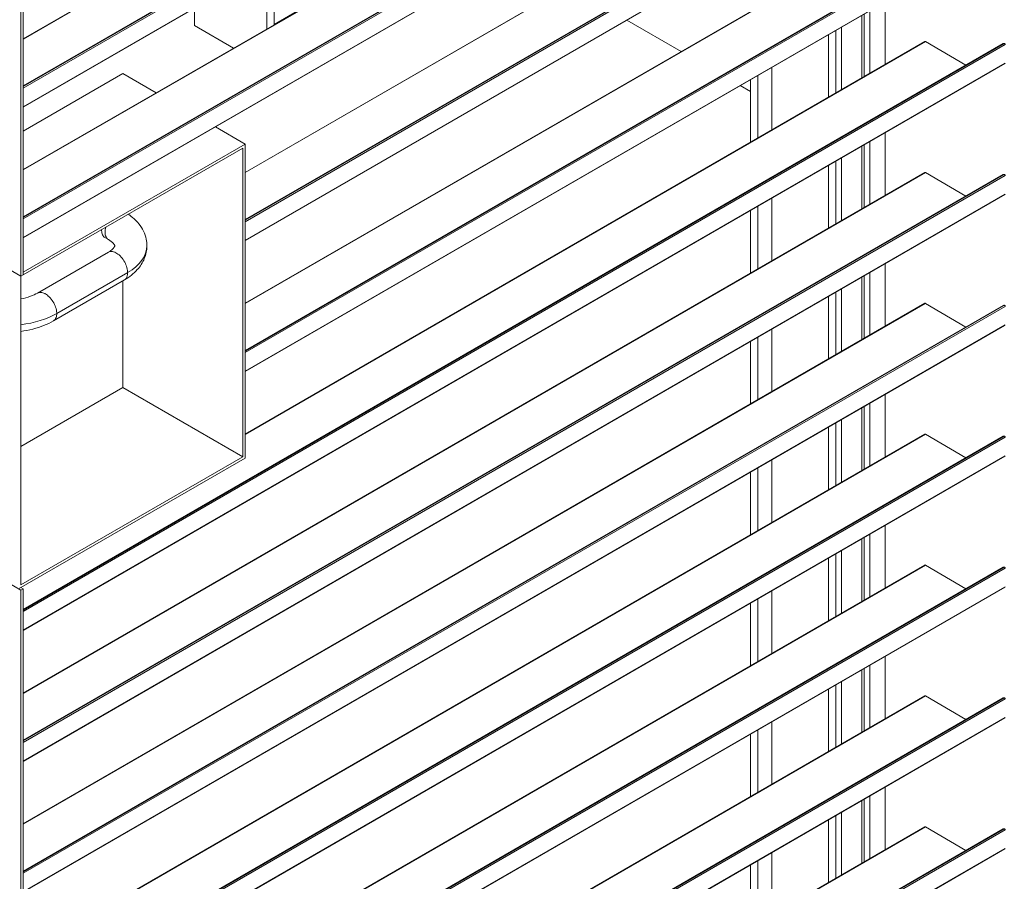
# Model space of a CAD drawing. Units: millimetres. Extents: x 1948 to 9651, y -791 to 1739.
# Drawn here: x 8899 to 9276, y -321 to 9 of the extents above; entities that cross this region are included whole.
import ezdxf

# ---------------------------------------------------------------- set-up
doc = ezdxf.new("R2010")
doc.units = ezdxf.units.MM
doc.layers.add('Sichtbar schmal (ISO)', color=7, linetype='Continuous', lineweight=13)

msp = doc.modelspace()

# ---------------------------------------------------------------- linework, layer by layer
at = {"layer": 'Sichtbar schmal (ISO)', "color": 5, "lineweight": 5}
for p, q in [((8899.26, -89.27), (8899.26, 323.53)), ((8900.13, -88.77), (8900.13, 324.03)), ((8900.13, 1.77), (9245.85, 201.38)), ((8900.13, 1.67), (9246, 201.36)), ((8900.13, -16.55), (9276.27, 200.62)), ((8900.13, -16.33), (9275.83, 200.58)), ((8900.13, -16.32), (9275.79, 200.57)), ((8900.13, -17.14), (9276.59, 200.21)), ((8900.13, -24.28), (9276.59, 193.07)), ((8900.13, -24.39), (9276.53, 192.93)), ((8900.13, -48.39), (9245.85, 151.21)), ((8900.13, -48.5), (9246, 151.19)), ((8900.13, -66.71), (9276.27, 150.45)), ((8900.13, -66.5), (9275.83, 150.41)), ((8900.13, -66.49), (9275.79, 150.4)), ((8900.13, -67.31), (9276.59, 150.04)), ((8900.13, -74.45), (9276.59, 142.9)), ((8900.13, -74.55), (9276.53, 142.76)), ((8985.21, -49.44), (9245.85, 101.04)), ((8985.21, -49.55), (9246, 101.02)), ((8985.21, -67.76), (9276.27, 100.28)), ((8985.21, -67.55), (9275.83, 100.24)), ((8985.21, -67.54), (9275.79, 100.23)), ((8985.21, -68.35), (9276.59, 99.88)), ((8985.21, -75.5), (9276.59, 92.73)), ((8985.21, -75.6), (9276.53, 92.59)), ((8985.21, -99.61), (9245.85, 50.87)), ((8985.21, -99.71), (9246, 50.86)), ((8985.21, -117.93), (9276.27, 50.11)), ((8985.21, -117.72), (9275.83, 50.07)), ((8985.21, -117.71), (9275.79, 50.06)), ((8985.21, -118.52), (9276.59, 49.71)), ((8985.21, -125.67), (9276.59, 42.57)), ((8985.21, -125.77), (9276.53, 42.42)), ((8996.3, 7.13), (8996.3, 31.14)), ((8993.56, 5.55), (8993.56, 29.56)), ((8996.3, 7.31), (9026.95, 25.01)), ((9230.59, -8.1), (9230.59, 15.9)), ((8965.77, 6.84), (8965.77, 13.51)), ((9224.69, -11.51), (9224.69, 12.5)), ((9131.56, 8.9), (9152.35, -3.11)), ((9221.65, -13.27), (9221.65, 10.74)), ((9222.52, -12.76), (9222.52, 11.24)), ((8965.77, 6.84), (8980.78, -1.83)), ((9211.66, -19.03), (9211.66, 4.98)), ((9213.83, -17.78), (9213.83, 6.23)), ((8985.21, -149.78), (9245.85, 0.7)), ((8985.21, -149.88), (9246, 0.69)), ((9208.88, -20.64), (9208.88, 3.37)), ((9246, 0.69), (9261.46, -8.38)), ((8900.13, -217.22), (9276.27, -0.06)), ((8900.13, -217.01), (9275.83, -0.09)), ((8900.13, -217), (9275.79, -0.11)), ((8900.13, -217.81), (9276.59, -0.46)), ((9275.83, -0.09), (9276.27, -0.06)), ((8900.13, -224.96), (9276.59, -7.6)), ((8900.13, -225.06), (9276.53, -7.74)), ((9187.17, -33.18), (9187.17, -9.17)), ((8900.13, -33.61), (8938.34, -11.55)), ((8938.34, -11.55), (8951.14, -18.94)), ((9178.99, -37.9), (9178.99, -13.89)), ((9181.72, -36.32), (9181.72, -12.31)), ((9175.01, -16.19), (9178.99, -18.49)), ((8973.8, -32.02), (8985.21, -38.61)), ((9224.69, -61.68), (9224.69, -37.67)), ((9230.59, -58.27), (9230.59, -34.27)), ((8985.21, -38.61), (8900.13, -87.73)), ((8900.13, -88.73), (8984.34, -40.11)), ((8984.34, -158.45), (8984.34, -40.11)), ((8985.21, -158.95), (8985.21, -38.61)), ((9221.65, -63.43), (9221.65, -39.43)), ((9222.52, -62.93), (9222.52, -38.93)), ((9211.66, -69.2), (9211.66, -45.19)), ((9213.83, -67.95), (9213.83, -43.94)), ((9208.88, -70.81), (9208.88, -46.8)), ((8900.13, -249.07), (9245.85, -49.46)), ((8900.13, -249.17), (9246, -49.48)), ((8900.13, -267.39), (9276.27, -50.22)), ((8900.13, -267.18), (9275.83, -50.26)), ((8900.13, -267.16), (9275.79, -50.28)), ((8900.13, -267.98), (9276.59, -50.63)), ((9246, -49.48), (9261.46, -58.55)), ((9275.83, -50.26), (9276.27, -50.22)), ((8900.13, -275.12), (9276.59, -57.77)), ((8900.13, -275.23), (9276.53, -57.91)), ((9187.17, -83.34), (9187.17, -59.34)), ((9178.99, -88.07), (9178.99, -64.06)), ((9181.72, -86.49), (9181.72, -62.48)), ((8932.78, -75.17), (8931.48, -74.41)), ((8899.26, -89.27), (8886.95, -82.16)), ((8905.59, -95.74), (8932.78, -80.04)), ((9230.59, -108.44), (9230.59, -84.43)), ((8899.23, -207.59), (8899.23, -89.25)), ((8900.13, -88.77), (8899.26, -89.27)), ((8913, -103.56), (8940.19, -87.87)), ((9221.65, -113.6), (9221.65, -89.59)), ((9222.52, -113.1), (9222.52, -89.09)), ((9224.69, -111.85), (9224.69, -87.84)), ((8911.72, -106.37), (8938.92, -90.68)), ((8938.34, -131.89), (8938.34, -91.01)), ((9213.83, -118.12), (9213.83, -94.11)), ((8905.58, -95.74), (8905.59, -95.74)), ((9208.88, -120.98), (9208.88, -96.97)), ((9211.66, -119.37), (9211.66, -95.36)), ((8900.13, -299.24), (9245.85, -99.63)), ((8900.13, -299.34), (9246, -99.65)), ((8900.13, -317.56), (9276.27, -100.39)), ((8900.13, -317.34), (9275.83, -100.43)), ((8900.13, -317.33), (9275.79, -100.44)), ((8900.13, -318.15), (9276.59, -100.8)), ((9246, -99.65), (9261.46, -108.72)), ((9275.83, -100.43), (9276.27, -100.39)), ((8900.13, -325.29), (9276.59, -107.94)), ((8900.13, -325.4), (9276.53, -108.08)), ((9181.72, -136.66), (9181.72, -112.65)), ((9187.17, -133.51), (9187.17, -109.5)), ((9178.99, -138.24), (9178.99, -114.23)), ((8938.34, -131.89), (8899.23, -154.47)), ((8984.34, -158.45), (8938.34, -131.89)), ((9230.59, -158.61), (9230.59, -134.6)), ((9222.52, -163.27), (9222.52, -139.26)), ((9224.69, -162.02), (9224.69, -138.01)), ((9221.65, -163.77), (9221.65, -139.76)), ((9208.88, -171.14), (9208.88, -147.14)), ((9211.66, -169.54), (9211.66, -145.53)), ((9213.83, -168.28), (9213.83, -144.28)), ((8900.13, -349.4), (9245.85, -149.8)), ((8900.13, -349.51), (9246, -149.82)), ((8900.13, -367.72), (9276.27, -150.56)), ((8900.13, -367.51), (9275.83, -150.6)), ((8900.13, -367.5), (9275.79, -150.61)), ((8900.13, -368.32), (9276.59, -150.97)), ((9246, -149.82), (9261.46, -158.89)), ((9275.83, -150.6), (9276.27, -150.56)), ((8984.34, -158.45), (8899.23, -207.59)), ((8900.13, -375.46), (9276.59, -158.11)), ((8900.13, -375.56), (9276.53, -158.25)), ((8898.36, -209.09), (8985.21, -158.95)), ((9187.17, -183.68), (9187.17, -159.67)), ((9178.99, -188.4), (9178.99, -164.4)), ((9181.72, -186.82), (9181.72, -162.82)), ((9230.59, -208.78), (9230.59, -184.77)), ((9224.69, -212.18), (9224.69, -188.18)), ((8869.62, -192.5), (8899.26, -209.61)), ((9221.65, -213.94), (9221.65, -189.93)), ((9222.52, -213.44), (9222.52, -189.43)), ((9211.66, -219.71), (9211.66, -195.7)), ((9213.83, -218.45), (9213.83, -194.44)), ((8900.13, -399.57), (9245.85, -199.97)), ((8900.13, -399.68), (9246, -199.99)), ((9208.88, -221.31), (9208.88, -197.31)), ((9246, -199.99), (9261.46, -209.05)), ((8900.13, -417.89), (9276.27, -200.73)), ((8900.13, -417.68), (9275.83, -200.77)), ((8900.13, -417.67), (9275.79, -200.78)), ((8900.13, -418.49), (9276.59, -201.13)), ((9275.83, -200.77), (9276.27, -200.73)), ((8900.13, -209.11), (8899.23, -208.59)), ((8899.26, -209.61), (8900.13, -209.11)), ((8899.26, -644.73), (8899.26, -209.61)), ((8900.13, -425.63), (9276.59, -208.28)), ((8900.13, -425.73), (9276.53, -208.42)), ((8900.13, -644.23), (8900.13, -209.11)), ((9187.17, -233.85), (9187.17, -209.84)), ((9178.99, -238.57), (9178.99, -214.56)), ((9181.72, -236.99), (9181.72, -212.98)), ((9230.59, -258.95), (9230.59, -234.94)), ((9221.65, -264.11), (9221.65, -240.1)), ((9222.52, -263.61), (9222.52, -239.6)), ((9224.69, -262.35), (9224.69, -238.34)), ((9213.83, -268.62), (9213.83, -244.61)), ((9208.88, -271.48), (9208.88, -247.47)), ((9211.66, -269.87), (9211.66, -245.87)), ((8900.13, -449.74), (9245.85, -250.14)), ((8900.13, -449.85), (9246, -250.15)), ((8900.13, -468.06), (9276.27, -250.9)), ((8900.13, -467.85), (9275.83, -250.94)), ((8900.13, -467.84), (9275.79, -250.95)), ((8900.13, -468.65), (9276.59, -251.3)), ((9246, -250.15), (9261.46, -259.22)), ((9275.83, -250.94), (9276.27, -250.9)), ((8900.13, -475.8), (9276.59, -258.44)), ((8900.13, -475.9), (9276.53, -258.59)), ((9187.17, -284.02), (9187.17, -260.01)), ((9181.72, -287.16), (9181.72, -263.15)), ((9178.99, -288.74), (9178.99, -264.73)), ((9230.59, -309.11), (9230.59, -285.11)), ((9221.65, -314.28), (9221.65, -290.27)), ((9222.52, -313.77), (9222.52, -289.77)), ((9224.69, -312.52), (9224.69, -288.51)), ((9208.88, -321.65), (9208.88, -297.64)), ((9211.66, -320.04), (9211.66, -296.03)), ((9213.83, -318.79), (9213.83, -294.78)), ((8900.13, -499.91), (9245.85, -300.31)), ((8900.13, -500.01), (9246, -300.32)), ((8900.13, -518.23), (9276.27, -301.06)), ((8900.13, -518.02), (9275.83, -301.1)), ((8900.13, -518.01), (9275.79, -301.12)), ((8900.13, -518.82), (9276.59, -301.47)), ((9246, -300.32), (9261.46, -309.39)), ((9275.83, -301.1), (9276.27, -301.06)), ((8900.13, -525.97), (9276.59, -308.61)), ((8900.13, -526.07), (9276.53, -308.75)), ((9187.17, -334.19), (9187.17, -310.18)), ((9178.99, -338.91), (9178.99, -314.9)), ((9181.72, -337.33), (9181.72, -313.32))]:
    msp.add_line(p, q, dxfattribs=at)
for centre, major_axis, start_param, end_param in [((9246, 0.44), (-0.154, 0.266), 5.489601, 6.283185), ((9275.94, -0.37), (-0.154, 0.266), 6.021386, 6.283185), ((9276.37, -0.34), (-0.154, 0.266), 3.926991, 6.021386), ((9246, -49.73), (-0.154, 0.266), 5.489601, 6.283185), ((9275.94, -50.54), (-0.154, 0.266), 6.021386, 6.283185), ((9276.37, -50.5), (-0.154, 0.266), 3.926991, 6.021386), ((8922.41, -77.6), (25.14, 0), 5.497572, 6.283185), ((9246, -99.9), (-0.154, 0.266), 5.489601, 6.283185), ((9275.94, -100.71), (-0.154, 0.266), 6.021386, 6.283185), ((9276.37, -100.67), (-0.154, 0.266), 3.926991, 6.021386), ((8893.85, -92.51), (27.08, 0), 4.912174, 5.497706), ((9246, -150.07), (-0.154, 0.266), 5.489601, 6.283185), ((9275.94, -150.88), (-0.154, 0.266), 6.021386, 6.283185), ((9276.37, -150.84), (-0.154, 0.266), 3.926991, 6.021386), ((9246, -200.23), (-0.154, 0.266), 5.489601, 6.283185), ((9275.94, -201.05), (-0.154, 0.266), 6.021386, 6.283185), ((9276.37, -201.01), (-0.154, 0.266), 3.926991, 6.021386), ((9246, -250.4), (-0.154, 0.266), 5.489601, 6.283185), ((9275.94, -251.22), (-0.154, 0.266), 6.021386, 6.283185), ((9276.37, -251.18), (-0.154, 0.266), 3.926991, 6.021386), ((9246, -300.57), (-0.154, 0.266), 5.489601, 6.283185), ((9275.94, -301.38), (-0.154, 0.266), 6.021386, 6.283185), ((9276.37, -301.34), (-0.154, 0.266), 3.926991, 6.021386)]:
    msp.add_ellipse(centre, major_axis=major_axis, ratio=0.57735, start_param=start_param, end_param=end_param, dxfattribs=at)
for points, knots in [([(8940.42, -65.47), (8941.98, -66.54), (8943.37, -67.8), (8945.86, -70.93), (8946.87, -72.97), (8947.47, -75.92), (8947.56, -76.76), (8947.56, -79.27), (8947.21, -80.94), (8945.94, -84.02), (8945.01, -85.46), (8942.51, -88.26), (8940.81, -89.59), (8938.92, -90.68)], [0.326766, 0.326766, 0.326766, 0.326766, 1.391518, 1.391518, 2.698251, 2.698251, 3.203165, 3.203165, 4.202478, 4.202478, 5.203296, 5.203296, 6.411526, 6.411526, 6.411526, 6.411526]), ([(8931.48, -74.41), (8931.11, -74.2), (8930.8, -73.86), (8930.36, -72.97), (8930.23, -72.4), (8930.21, -71.63), (8930.21, -71.5), (8930.21, -71.36)], [82.73362, 82.73362, 82.73362, 82.73362, 86.398607, 86.398607, 90.293028, 90.293028, 91.092701, 91.092701, 91.092701, 91.092701]), ([(8932.78, -75.17), (8932.41, -74.95), (8932.1, -74.61), (8931.66, -73.72), (8931.53, -73.15), (8931.5, -71.87), (8931.59, -71.17), (8931.78, -70.45)], [78.813976, 78.813976, 78.813976, 78.813976, 82.490149, 82.490149, 86.384367, 86.384367, 90.255713, 90.255713, 90.255713, 90.255713]), ([(8932.78, -80.04), (8933.52, -79.61), (8934.11, -79.16), (8934.87, -78.41), (8935.07, -78.1), (8935.27, -77.71), (8935.27, -77.64), (8935.28, -77.58), (8935.29, -77.57), (8935.17, -77.28), (8935.03, -77), (8934.3, -76.2), (8933.65, -75.67), (8932.78, -75.17)], [0, 0, 0, 0, 0.617229, 0.617229, 1.2064, 1.2064, 1.845755, 1.845755, 2.47757, 2.47757, 3.124116, 3.124116, 3.844864, 3.844864, 3.844864, 3.844864]), ([(8932.78, -80.04), (8933.14, -79.84), (8933.55, -79.74), (8934.52, -79.78), (8935.08, -79.94), (8936.2, -80.53), (8936.76, -80.95), (8937.83, -82), (8938.32, -82.61), (8939.16, -83.97), (8939.5, -84.69), (8940, -86.14), (8940.14, -86.86), (8940.19, -87.65), (8940.19, -87.76), (8940.19, -87.87)], [98.477949, 98.477949, 98.477949, 98.477949, 101.977826, 101.977826, 105.872408, 105.872408, 109.766987, 109.766987, 113.661563, 113.661563, 117.556137, 117.556137, 121.45071, 121.45071, 122.111877, 122.111877, 122.111877, 122.111877]), ([(8940.19, -87.87), (8940.19, -88.14), (8940.17, -88.4), (8940.08, -89), (8939.99, -89.32), (8939.86, -89.6), (8939.64, -90.07), (8939.33, -90.44), (8938.93, -90.68), (8938.92, -90.68), (8938.92, -90.68)], [59.092635, 59.092635, 59.092635, 59.092635, 60.7241, 60.7241, 63.019242, 63.019242, 63.019242, 66.92649, 66.92649, 66.964466, 66.964466, 66.964466, 66.964466]), ([(8899.23, -97.96), (8900.56, -97.71), (8901.84, -97.36), (8903.95, -96.58), (8904.84, -96.17), (8905.58, -95.74)], [3.082424, 3.082424, 3.082424, 3.082424, 3.779259, 3.779259, 4.383105, 4.383105, 4.383105, 4.383105]), ([(8905.59, -95.74), (8905.94, -95.53), (8906.37, -95.43), (8907.34, -95.47), (8907.89, -95.64), (8908.52, -95.97), (8908.59, -96), (8908.65, -96.04)], [94.546504, 94.546504, 94.546504, 94.546504, 98.067455, 98.067455, 101.961859, 101.961859, 102.42387, 102.42387, 102.42387, 102.42387]), ([(8908.65, -96.04), (8909.15, -96.33), (8909.64, -96.71), (8910.64, -97.7), (8911.13, -98.32), (8911.97, -99.67), (8912.31, -100.39), (8912.81, -101.85), (8912.95, -102.57), (8912.99, -103.35), (8913, -103.46), (8913, -103.56)], [102.42387, 102.42387, 102.42387, 102.42387, 105.856307, 105.856307, 109.750808, 109.750808, 113.645367, 113.645367, 117.539982, 117.539982, 118.180846, 118.180846, 118.180846, 118.180846]), ([(8913, -103.56), (8913, -104.11), (8912.92, -104.6), (8912.66, -105.34), (8912.52, -105.6), (8912.17, -106.05), (8911.96, -106.24), (8911.73, -106.37), (8911.73, -106.37), (8911.73, -106.37), (8911.73, -106.37)], [55.161653, 55.161653, 55.161653, 55.161653, 58.423335, 58.423335, 60.722611, 60.722611, 63.019193, 63.019193, 63.019193, 63.032392, 63.032392, 63.032392, 63.032392]), ([(8911.73, -106.37), (8909.39, -107.72), (8906.7, -108.78), (8902.37, -109.89), (8900.81, -110.19), (8899.23, -110.39)], [0, 0, 0, 0, 1.494626, 1.494626, 2.278365, 2.278365, 2.278365, 2.278365])]:
    msp.add_open_spline(points, degree=3, knots=knots, dxfattribs=at)

doc.saveas('drawing.dxf')
